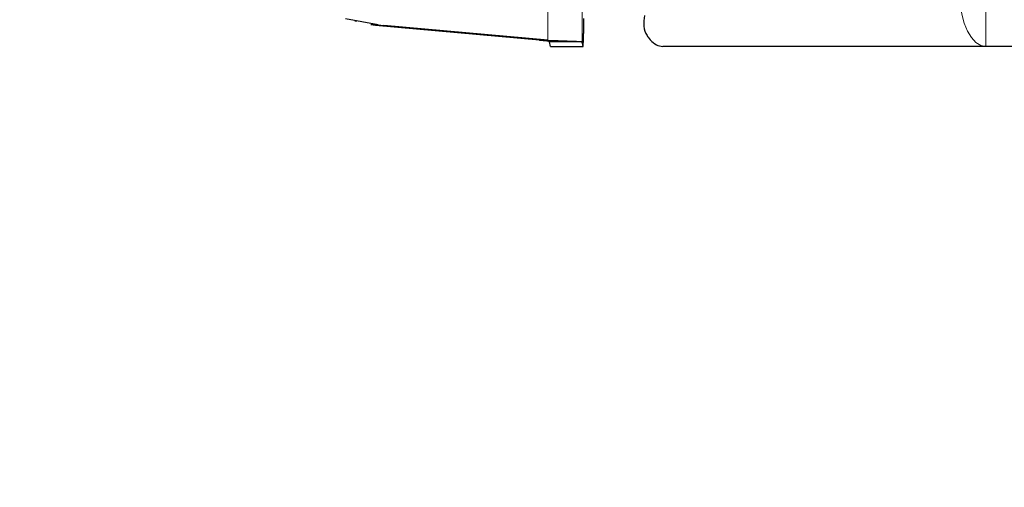
# Model space of a CAD drawing. Units: millimetres. Extents: x 0 to 210, y 0 to 297.
# Drawn here: x 45 to 49, y 162 to 163 of the extents above; entities that cross this region are included whole.
import ezdxf

# ---------------------------------------------------------------- set-up
doc = ezdxf.new("R2010")
doc.units = ezdxf.units.MM
doc.styles.add('SLDTEXTSTYLE0', font='TXT', dxfattribs={"width": 0.75})
doc.dimstyles.new('SLDDIMSTYLE0', dxfattribs={"dimtxt": 3.5, "dimasz": 3.302, "dimexe": 0, "dimexo": 0.0625, "dimgap": 0.875, "dimtad": 1, "dimlfac": 20, "dimrnd": 1e-09, "dimzin": 12, "dimdsep": 46, "dimtxsty": 'SLDTEXTSTYLE0', "dimsah": 1, "dimcen": 0.09, "dimadec": 0, "dimazin": 3, "dimtfac": 1, "dimtofl": 0, "dimtmove": 0, "dimatfit": 3, "dimfxl": 0, "dimfrac": 2, "dimtolj": 1, "dimtzin": 12, "dimarcsym": 0})

# ---------------------------------------------------------------- blocks, each defined once
blk = doc.blocks.new('_D_7')
at = {"color": 7, "linetype": 'Continuous', "lineweight": 0}
for p, q in [((50.186, 166.8481), (34.7271, 166.8481)), ((35.7271, 166.8481), (35.7271, 126.2981)), ((50.186, 126.2981), (34.7271, 126.2981))]:
    blk.add_line(p, q, dxfattribs=at)
at = {"color": 7, "linetype": 'Continuous', "lineweight": 18}
for points in [[(35.7271, 166.8481), (35.2271, 163.5461), (36.2271, 163.5461)], [(35.7271, 126.2981), (36.2271, 129.6001), (35.2271, 129.6001)]]:
    blk.add_solid(points, dxfattribs=at)
at = {"color": 7, "linetype": 'Continuous', "lineweight": 18, "insert": (31.2154, 142.6939), "char_height": 3.5, "attachment_point": 1, "rotation": 90, "style": 'SLDTEXTSTYLE0'}
blk.add_mtext('811', dxfattribs=at)

msp = doc.modelspace()

# ---------------------------------------------------------------- linework, layer by layer
at = {"color": 8, "linetype": 'Continuous', "lineweight": 18}
for p, q in [((46.78123, 165.32461), (46.78123, 163.32158)), ((46.91299, 163.31564), (46.91299, 165.33054)), ((48.46472, 163.49809), (48.46472, 163.29809)), ((46.15099, 163.37864), (46.1188, 163.37864))]:
    msp.add_line(p, q, dxfattribs=at)
at = {"color": 7, "linetype": 'Continuous', "lineweight": 25}
for p, q in [((46.12937, 163.38146), (46.00325, 163.40453)), ((46.0387, 163.3969), (46.04595, 163.39522)), ((46.91774, 163.40559), (46.91774, 163.34809)), ((46.12937, 163.38146), (46.10135, 163.38079)), ((46.1188, 163.37864), (46.10135, 163.3808)), ((46.74904, 163.32158), (46.1188, 163.37864)), ((46.12937, 163.38146), (46.15099, 163.37864)), ((46.78123, 163.32158), (46.15099, 163.37864)), ((46.74904, 163.32158), (46.78123, 163.32158)), ((47.16618, 163.33368), (47.17462, 163.32309)), ((46.91299, 163.31564), (46.78801, 163.31564)), ((46.79175, 163.29828), (46.78801, 163.31564)), ((46.79175, 163.29828), (46.91672, 163.29828)), ((46.91672, 163.29828), (46.91299, 163.31564)), ((48.46472, 163.29809), (47.22324, 163.29809)), ((48.87837, 163.29809), (48.46472, 163.29809))]:
    msp.add_line(p, q, dxfattribs=at)
at = {"color": 8, "linetype": 'Continuous', "lineweight": 18, "flags": 128}
msp.add_lwpolyline([(48.46472, 163.29809), (48.44521, 163.30193), (48.42645, 163.31332), (48.40917, 163.3318), (48.39401, 163.35667), (48.38158, 163.38698), (48.37234, 163.42155), (48.36664, 163.45907), (48.36472, 163.49809)], dxfattribs=at)
at = {"color": 7, "linetype": 'Continuous', "lineweight": 25}
for points, knots in [([(47.15266, 163.41716), (47.15072, 163.40315), (47.14683, 163.37508), (47.15714, 163.34785), (47.16482, 163.33581), (47.16618, 163.33368)], [0, 0, 0, 0, 0.4505038, 0.9028715, 1, 1, 1, 1]), ([(46.78801, 163.31564), (46.78738, 163.31614), (46.7861, 163.31713), (46.77749, 163.31861), (46.76502, 163.32009), (46.75437, 163.32108), (46.74904, 163.32158)], [0, 0, 0, 0, 0.2499933, 0.4999943, 0.7499922, 1, 1, 1, 1]), ([(46.78123, 163.32158), (46.79924, 163.32108), (46.83527, 163.32009), (46.87742, 163.31861), (46.90654, 163.31713), (46.91084, 163.31614), (46.91299, 163.31564)], [0, 0, 0, 0, 0.2500051, 0.5000041, 0.7500003, 1, 1, 1, 1]), ([(46.91672, 163.29828), (46.91679, 163.2982), (46.91692, 163.29804), (46.91711, 163.30053), (46.91729, 163.30489), (46.91744, 163.31109), (46.91757, 163.31875), (46.91767, 163.32765), (46.91773, 163.33757), (46.91774, 163.34454), (46.91774, 163.34809)], [0, 0, 0, 0, 0.1294687, 0.2540414, 0.3775988, 0.5012714, 0.6248226, 0.7475078, 0.8714531, 1, 1, 1, 1]), ([(47.17462, 163.32309), (47.18235, 163.31585), (47.19782, 163.30137), (47.21477, 163.29918), (47.22324, 163.29809)], [0, 0, 0, 0, 0.5000059, 1, 1, 1, 1])]:
    msp.add_open_spline(points, degree=3, knots=knots, dxfattribs=at)

# ---------------------------------------------------------------- dimensions: what is measured, and where the dimension line sits
at = {"color": 7, "linetype": 'Continuous', "lineweight": 18}
dim = msp.add_linear_dim(base=(35.72712, 126.29809), p1=(51.18597, 166.84809), p2=(51.18597, 126.29809), angle=90, dimstyle='SLDDIMSTYLE0', dxfattribs=at)
dim.commit()
dim.dimension.update_dxf_attribs({"geometry": '_D_7', "text_midpoint": (35.72712, 146.57309), "dimtype": 160})

doc.saveas('drawing.dxf')
